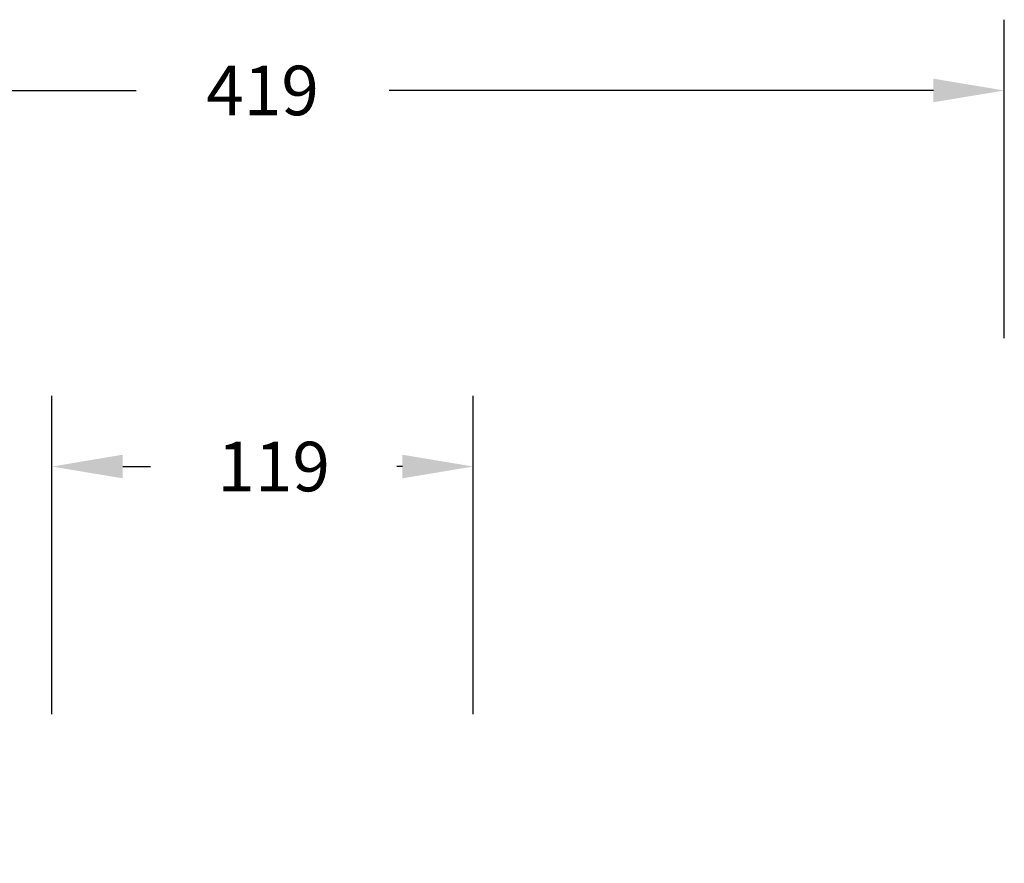
# Model space of a CAD drawing. Units: inches. Extents: x 665 to 1566, y -172 to 483.
# Drawn here: x 1046 to 1324, y 245 to 483 of the extents above; entities that cross this region are included whole.
import ezdxf

# ---------------------------------------------------------------- set-up
doc = ezdxf.new("R2010")
doc.units = ezdxf.units.IN
doc.header["$MEASUREMENT"] = 0
doc.layers.add('VP-DIM', color=7, linetype='Continuous')
doc.styles.get("Standard").update_dxf_attribs({"font": 'arial.ttf'})
doc.dimstyles.get("Standard").update_dxf_attribs({"dimtxt": 14, "dimasz": 20, "dimexe": 20, "dimexo": 50, "dimgap": 20, "dimtad": 0, "dimdec": 0, "dimzin": 0, "dimdsep": 46, "dimtxsty": 'Standard', "dimcen": -0.09, "dimadec": 0, "dimazin": 0, "dimtfac": 1, "dimtdec": 4, "dimtofl": 0, "dimtmove": 0, "dimatfit": 3, "dimfxl": 70, "dimfxlon": 1, "dimtolj": 1, "dimtzin": 0, "dimarcsym": 0})

# ---------------------------------------------------------------- blocks, each defined once
blk = doc.blocks.new('*D13')
at = {"layer": 'Defpoints', "color": 0}
for p in [(1173.87, 356.94), (1054.87, 88.29), (1173.87, 88.29)]:
    blk.add_point(p, dxfattribs=at)
at = {"layer": 'VP-DIM', "color": 0, "lineweight": -2}
for p, q in [((1054.87, 286.94), (1054.87, 376.94)), ((1173.87, 286.94), (1173.87, 376.94)), ((1074.87, 356.94), (1082.69, 356.94)), ((1153.87, 356.94), (1152.3, 356.94))]:
    blk.add_line(p, q, dxfattribs=at)
at = {"layer": 'VP-DIM', "color": 0}
for points in [[(1074.87, 360.28), (1074.87, 353.61), (1054.87, 356.94)], [(1153.87, 353.61), (1153.87, 360.28), (1173.87, 356.94)]]:
    blk.add_solid(points, dxfattribs=at)
at = {"layer": 'VP-DIM', "color": 0, "insert": (1117.5, 356.94), "char_height": 14, "attachment_point": 5}
blk.add_mtext('\\A1;119', dxfattribs=at)
blk = doc.blocks.new('*D14')
at = {"layer": 'Defpoints', "color": 0}
for p in [(1323.87, 463.19), (904.87, 33.29), (1323.87, 33.29)]:
    blk.add_point(p, dxfattribs=at)
at = {"layer": 'VP-DIM', "color": 0, "lineweight": -2}
for p, q in [((904.87, 393.19), (904.87, 483.19)), ((1323.87, 393.19), (1323.87, 483.19)), ((924.87, 463.19), (1078.63, 463.19)), ((1303.87, 463.19), (1150.12, 463.19))]:
    blk.add_line(p, q, dxfattribs=at)
at = {"layer": 'VP-DIM', "color": 0}
for points in [[(924.87, 466.53), (924.87, 459.86), (904.87, 463.19)], [(1303.87, 459.86), (1303.87, 466.53), (1323.87, 463.19)]]:
    blk.add_solid(points, dxfattribs=at)
at = {"layer": 'VP-DIM', "color": 0, "insert": (1114.37, 463.19), "char_height": 14, "attachment_point": 5}
blk.add_mtext('\\A1;419', dxfattribs=at)

msp = doc.modelspace()

# ---------------------------------------------------------------- dimensions: what is measured, and where the dimension line sits
at = {"layer": 'VP-DIM'}
dim = msp.add_linear_dim(base=(1323.87, 463.19), p1=(904.87, 33.29), p2=(1323.87, 33.29), dimstyle='Standard', dxfattribs=at)
dim.commit()
dim.dimension.update_dxf_attribs({"geometry": '*D14', "text_midpoint": (1114.37, 463.19)})
dim = msp.add_linear_dim(base=(1173.87, 356.94), p1=(1054.87, 88.29), p2=(1173.87, 88.29), dimstyle='Standard', dxfattribs=at)
dim.commit()
dim.dimension.update_dxf_attribs({"geometry": '*D13', "text_midpoint": (1117.5, 356.94), "dimtype": 160})

doc.saveas('drawing.dxf')
